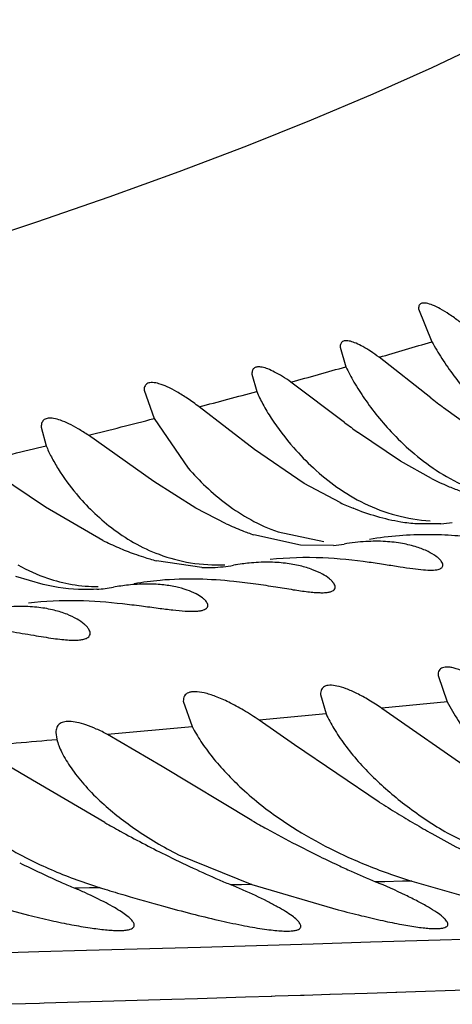
# Model space of a CAD drawing. Units: inches. Extents: x 0 to 11, y 0 to 8.5.
# Drawn here: x 5.4 to 5.5, y 6 to 6 of the extents above; entities that cross this region are included whole.
import ezdxf

# ---------------------------------------------------------------- set-up
doc = ezdxf.new("R2010")
doc.units = ezdxf.units.IN
doc.header["$LTSCALE"] = 0.605
doc.header["$MEASUREMENT"] = 0
doc.layers.add('ALL_ASSEMBLY_MEMBERS', color=7, linetype='CONTINUOUS')

msp = doc.modelspace()

# ---------------------------------------------------------------- linework, layer by layer
at = {"layer": 'ALL_ASSEMBLY_MEMBERS', "color": 7, "linetype": 'CONTINUOUS'}
for p, q in [((5.4636977866, 6.0316400784), (5.4643821799, 6.0299632428)), ((5.4596977343, 6.0296801913), (5.4599992604, 6.0286886888)), ((5.4643269717, 6.0271036386), (5.4616878202, 6.0291723407)), ((5.4551977684, 6.0283136792), (5.4554434238, 6.0274259954)), ((5.4599255615, 6.0258454445), (5.4571921526, 6.0279037)), ((5.4496977734, 6.027484369), (5.450208199, 6.0260432891)), ((5.4553397606, 6.0244644737), (5.4525064394, 6.0266419067)), ((5.4664150023, 6.0255491194), (5.4649828587, 6.0265962086)), ((5.450208199, 6.0260432891), (5.4519453858, 6.0235147502)), ((5.4444477726, 6.0256076675), (5.4446989633, 6.0246569724)), ((5.4627775856, 6.0238662489), (5.4605907476, 6.0253513393)), ((5.4501945341, 6.0228286866), (5.4468527677, 6.0251911595)), ((5.4578733373, 6.0227366546), (5.4553397606, 6.0244644737)), ((5.4446623422, 6.0215195363), (5.4412367328, 6.0238174534)), ((5.4643648494, 6.0229818218), (5.4627775856, 6.0238662489)), ((5.4523312583, 6.0214786381), (5.4501945341, 6.0228286866)), ((5.4596977287, 6.0217536044), (5.4578733373, 6.0227366546)), ((5.4475946246, 6.0198253176), (5.4446623422, 6.0215195363)), ((5.4538833746, 6.0206761078), (5.4523312583, 6.0214786381)), ((5.4565309947, 6.0202586776), (5.4588721072, 6.0197687884)), ((5.4648381242, 6.0206711349), (5.4636107861, 6.0206664562)), ((5.4576740802, 6.0195773513), (5.4553037317, 6.0201095057)), ((5.4593701806, 6.0195663797), (5.4576740802, 6.0195773513)), ((5.4526377596, 6.0184424794), (5.4503347798, 6.0187851803)), ((5.4544018196, 6.0185846125), (5.4542568811, 6.0185574972)), ((5.4445415842, 6.0175794317), (5.4431539692, 6.0179903142)), ((5.4646977505, 6.012940582), (5.4651690675, 6.0115893646)), ((5.4586977957, 6.0119681814), (5.4589841861, 6.0109802677)), ((5.451697783, 6.0116186998), (5.4521511163, 6.0103262341)), ((5.4651726326, 6.0115854866), (5.4618246326, 6.0112622774)), ((5.4678005937, 6.0070838595), (5.4618282964, 6.0112581664)), ((5.458988939, 6.0109753049), (5.4555655958, 6.0106560446)), ((5.4521583066, 6.0103190318), (5.4478305661, 6.0099299843)), ((5.4573649383, 6.0093972255), (5.4555705467, 6.0106510629)), ((5.4451979215, 6.0100296748), (5.4452443628, 6.0096830859)), ((5.4506165007, 6.0082851598), (5.4478380611, 6.0099226542)), ((5.4437196163, 6.0077672459), (5.4410988483, 6.0093048814)), ((5.4616977287, 6.0064774989), (5.4573649383, 6.0093972255)), ((5.4551977287, 6.0055337621), (5.4506165007, 6.0082851598)), ((5.4476977287, 6.0054253635), (5.4437196163, 6.0077672459)), ((5.465170805, 6.0048995191), (5.4674806889, 6.0037170647)), ((5.4514458854, 6.0037888817), (5.4551977287, 6.002268029)), ((5.4551891556, 6.0022707792), (5.4541423543, 6.0022478966)), ((5.4551701223, 6.0022775889), (5.4541614137, 6.0022410867)), ((5.4551977287, 6.0022680765), (5.4596007545, 6.0009822301)), ((5.4633531393, 6.00244771), (5.4615055247, 6.0024081663)), ((5.4633186176, 6.0024602316), (5.4615397043, 6.0023958073)), ((5.4633533148, 6.0024476606), (5.4666038098, 6.0015138029)), ((5.4391977287, 6.0019535459), (5.4438045906, 6.000697305)), ((5.446376541, 6.0020833225), (5.4461603538, 6.0020789099)), ((5.4463930515, 6.0020774754), (5.4461851136, 6.0020701428)), ((5.4474606394, 6.0021055934), (5.446376541, 6.0020833225)), ((5.4474358446, 6.0021143818), (5.4463930515, 6.0020774754)), ((5.509996346, 6.0007929578), (5.464216921, 5.9994092685)), ((5.4554278991, 5.9991471809), (5.4525819832, 5.9990634409)), ((5.4577473564, 5.999215932), (5.4554278991, 5.9991471809)), ((5.4583193518, 5.999233068), (5.4577425096, 5.9992159336)), ((5.4612486111, 5.9993203402), (5.4583193918, 5.9992329434)), ((5.464216921, 5.9994092685), (5.4612486444, 5.9993204474)), ((5.4443249046, 5.9988272744), (5.4416690176, 5.9987541676)), ((5.4467666475, 5.9988957914), (5.4443249046, 5.9988272744)), ((5.4525819832, 5.9990634409), (5.4467666475, 5.9988957914)), ((5.4625514082, 5.9967767687), (5.5099337412, 5.9982860303)), ((5.4563818057, 5.9965803504), (5.4577213617, 5.9966221634)), ((5.4576787707, 5.9966241901), (5.4578605883, 5.9966265231)), ((5.4578605883, 5.9966265231), (5.4591995457, 5.9966685744)), ((5.4591775821, 5.9966708565), (5.461081646, 5.9967280197)), ((5.461081646, 5.9967280197), (5.4625955772, 5.9967760695)), ((5.4421362573, 5.9961563712), (5.4443676197, 5.9962197741)), ((5.4443676197, 5.9962197741), (5.4446049868, 5.9962265934)), ((5.4446049868, 5.9962265934), (5.4511085494, 5.9964185256)), ((5.4511085494, 5.9964185256), (5.4524161995, 5.9964581961)), ((5.4524161995, 5.9964581961), (5.4548788345, 5.9965337491)), ((5.4548788345, 5.9965337491), (5.4562236874, 5.9965754317)), ((5.4561759168, 5.9965773979), (5.4563818057, 5.9965803504))]:
    msp.add_line(p, q, dxfattribs=at)
msp.add_lwpolyline([(5.4851269821, 6.0559790849), (5.482248589, 6.0541257044), (5.4795999092, 6.052403266), (5.4771481295, 6.0508409645), (5.474808393, 6.049409016), (5.4724006211, 6.0480108904), (5.4698634661, 6.0466273656), (5.4672091317, 6.0452771661), (5.4643834618, 6.0439348674), (5.4613784975, 6.0425945647), (5.458220483, 6.0412653198), (5.4549167292, 6.0399468159), (5.4514768895, 6.0386398661), (5.4479067737, 6.0373451721), (5.4442034362, 6.0360606796), (5.4403716723, 6.0347871005)], dxfattribs=at)
for centre, radius, start, end in [((5.3683927716, 6.3519846987), 0.3360234881, 286.1196669086, 286.5984710179), ((5.3562603503, 6.3942458608), 0.3799918519, 285.4035410756, 285.8430404282), ((5.343359109, 6.4413709323), 0.4288511448, 284.7446110833, 285.1507445268), ((5.5043119727, 6.0781093019), 0.0648103232, 231.9059465651, 232.6390620411), ((5.3279014392, 6.5006182968), 0.490082015, 284.0469666633, 284.4517052308), ((5.4968423569, 6.0748496572), 0.0613535871, 233.0078516257, 233.7816749371), ((5.3085613484, 6.5785382938), 0.5703665212, 283.4510329867, 283.8089080775), ((5.4710809684, 6.0365265822), 0.0151184255, 243.6256578999, 247.0987728797), ((5.4704643973, 6.0350865086), 0.01355193, 247.1308016234, 249.8887936259), ((5.4658340277, 6.0349654703), 0.0145673458, 245.087317146, 247.9519728818), ((5.4648493979, 6.0297203478), 0.0089085584, 255.0847418079, 266.4228715481), ((5.4642626823, 6.0277523495), 0.0071045573, 274.6458275028, 279.4199399126), ((5.4602570041, 6.034540325), 0.0152590848, 245.3109093652, 248.6339144845), ((5.4596934181, 6.0331186788), 0.013729819, 248.6627483926, 251.3540572634), ((5.4555119281, 6.0360278775), 0.0180334866, 243.9577738058, 246.7230853969), ((5.4543396026, 6.0333128316), 0.0150761564, 246.738231825, 250.0585317415), ((5.4586553362, 6.0269767482), 0.0074447676, 275.5100132108, 279.7194312041), ((5.4538731278, 6.0320517308), 0.013731576, 250.0935588449, 252.1500116482), ((5.4535560676, 6.0310556706), 0.0126862771, 252.134111306, 255.2904551023), ((5.4475097534, 6.0259904185), 0.0085424621, 240.1745230713, 251.3002713604), ((5.4528703046, 6.0269058464), 0.0084665611, 268.4260996941, 272.1775839622), ((5.4528878306, 6.0265180503), 0.0080783796, 272.157878749, 276.0000895275), ((5.4529470025, 6.0259906878), 0.0075477219, 275.9718314867, 279.9940683432), ((5.4560995769, 6.0081240995), 0.0105948721, 97.5539847426, 100.0160106953), ((5.456058183, 6.0084424693), 0.0102738236, 95.6088139765, 97.558548361), ((5.4467663401, 6.0250524782), 0.0077368758, 273.8508702486, 277.0385848808), ((5.4468169908, 6.024660129), 0.0073412771, 277.0214819743, 280.3129743998), ((5.4499897757, 6.0072683616), 0.0103375289, 96.0779221664, 100.3571248923), ((5.2743120266, 7.9608343659), 1.9586338268, 274.8846332921, 275.0069081019), ((5.4979628517, 6.0638540219), 0.067876539, 237.7048583214, 238.6117710031), ((5.4961242692, 6.0608306414), 0.06433801, 238.6071758944, 239.5387517653), ((5.4863145758, 6.0741751315), 0.0788529738, 240.6770129252, 241.3287483656), ((5.4912533083, 6.0691566605), 0.0731291872, 240.4594427984, 241.1463443184), ((5.4936185518, 6.0565535439), 0.0593809841, 239.5306089321, 240.507222032), ((5.4800906052, 6.0626374119), 0.0657438137, 241.2635823042, 243.5115355724), ((5.4874136054, 6.0621264129), 0.0651187742, 241.1203074673, 242.618699252), ((5.4919296177, 6.0535316987), 0.0559192335, 240.4891703652, 243.3347961333), ((5.4837988879, 6.0550988551), 0.0572161047, 242.5963686188, 244.9747380769), ((5.4767447093, 6.0559084903), 0.0582289381, 243.5050808076, 245.0689397197), ((5.4705443614, 6.0266918531), 0.0252816868, 243.9212521464, 249.5174209119), ((5.4695654654, 6.0564116925), 0.0591594359, 243.6959157888, 246.0174211046), ((5.4535887539, 6.0230261017), 0.0217802346, 243.8225377795, 247.0757715389), ((5.4822625816, 6.0518476034), 0.0536201938, 244.992628259, 245.7755347538), ((5.4548470913, 6.0259811388), 0.0249920257, 247.0575956453, 252.810056362), ((5.4755825548, 6.0534331089), 0.0554943444, 245.0796965811, 246.5826140578), ((5.4818257811, 6.0508547171), 0.0525355121, 245.7656586736, 247.2450390808), ((5.4714825248, 6.0291685312), 0.0279300731, 249.4923817435, 253.0788235251), ((5.4697240815, 6.0567537549), 0.059536439, 246.0117543333, 246.6851220164), ((5.4748601142, 6.0517587088), 0.053670741, 246.5799295938, 247.2931687366), ((5.4401387125, 5.9687411624), 0.0363153087, 66.2604444086, 67.318232697), ((5.4343764004, 5.9746986159), 0.0298084257, 65.5758740027, 66.7135533938), ((5.479809658, 6.1062670477), 0.1090690953, 252.747140704, 252.8773451873), ((5.4792200303, 6.1043461013), 0.1070596944, 252.8762383245, 253.4581685062), ((5.4770054515, 6.0968531226), 0.0992463103, 253.4521393041, 254.6222870049)]:
    msp.add_arc(centre, radius, start, end, dxfattribs=at)
for points, knots in [([(5.4663322341, 6.0305513578), (5.4661524924, 6.0307029066), (5.4658057449, 6.0309823518), (5.4652990576, 6.0313482603), (5.4648444809, 6.0316319587), (5.4644558927, 6.0318268171), (5.4641727595, 6.0319232548), (5.4639875679, 6.0319431397), (5.4638817948, 6.0319324228), (5.4637963525, 6.0318953107), (5.4637360168, 6.0318297222), (5.4637032254, 6.0317411004), (5.4636978176, 6.0316754474), (5.4636977866, 6.0316400784)], [0, 0, 0, 0, 0.2181837412, 0.4130740802, 0.5797607604, 0.7147631526, 0.8162086867, 0.8549103066, 0.8868037406, 0.9138799561, 0.9394046195, 0.9671765382, 1, 1, 1, 1]), ([(5.4616878202, 6.0291723407), (5.4615462815, 6.0292768158), (5.4612761662, 6.0294663808), (5.4608849354, 6.0297069117), (5.4605404096, 6.0298814759), (5.4602827624, 6.0299769168), (5.4601053542, 6.0300125344), (5.4599718166, 6.0300212717), (5.459850579, 6.0299976046), (5.4597666219, 6.0299276573), (5.4597251694, 6.0298590504), (5.459701827, 6.029774542), (5.4596977266, 6.0297130335), (5.4596977343, 6.0296801913)], [0, 0, 0, 0, 0.2178328745, 0.4083966142, 0.5681630269, 0.6955202939, 0.7471750209, 0.7913785478, 0.8616113796, 0.892417844, 0.9240913447, 0.9593334154, 1, 1, 1, 1]), ([(5.4643821799, 6.0299632428), (5.4645412104, 6.0296746954), (5.464899163, 6.029081904), (5.4657486042, 6.0278588164), (5.4665013967, 6.0269708515), (5.4670591262, 6.0264016188)], [0, 0, 0, 0, 0.2213163434, 0.4646782764, 1, 1, 1, 1]), ([(5.4571921526, 6.0279037), (5.4570498649, 6.0280038052), (5.4567782507, 6.0281847297), (5.4563847421, 6.0284116122), (5.4560390299, 6.028573457), (5.4557805585, 6.0286573089), (5.4556034691, 6.0286834417), (5.4554691082, 6.0286845412), (5.4553480204, 6.0286515744), (5.4552660416, 6.028574537), (5.4552251937, 6.0285012043), (5.4552020251, 6.0284123142), (5.4551977999, 6.0283479411), (5.4551977684, 6.0283136792)], [0, 0, 0, 0, 0.2156191908, 0.4042272631, 0.5624193962, 0.6881132243, 0.7393009722, 0.7834329801, 0.8548615366, 0.8870371887, 0.9204415618, 0.9575365994, 1, 1, 1, 1]), ([(5.4599992604, 6.0286886888), (5.4601195946, 6.0284218083), (5.4604149938, 6.0278638395), (5.4609556347, 6.027019672), (5.4616223766, 6.0261335174), (5.46213151, 6.0255537261), (5.4624069602, 6.0252649335)], [0, 0, 0, 0, 0.2090048225, 0.4498194042, 0.7150789973, 1, 1, 1, 1]), ([(5.4525064394, 6.0266419067), (5.4523130901, 6.0267886715), (5.451940666, 6.027056928), (5.4513968874, 6.027400299), (5.4509105125, 6.0276564728), (5.4504960383, 6.0278208964), (5.4501944558, 6.0278868029), (5.4499997022, 6.027880197), (5.4498878643, 6.0278500087), (5.4497993588, 6.0277928262), (5.4497377066, 6.027709149), (5.4497036621, 6.0276031815), (5.4496977873, 6.0275257245), (5.4496977734, 6.027484369)], [0, 0, 0, 0, 0.21512476, 0.4064940503, 0.5695907024, 0.7014346916, 0.8011652257, 0.8400644235, 0.8731107123, 0.9026102172, 0.9316473197, 0.963349615, 1, 1, 1, 1]), ([(5.4554434238, 6.0274259954), (5.4555371274, 6.0272038085), (5.4557674987, 6.0267395004), (5.4563603117, 6.0257564646), (5.4569134788, 6.0250334478), (5.4573283035, 6.0245592083)], [0, 0, 0, 0, 0.2101727278, 0.4508424948, 1, 1, 1, 1]), ([(5.4468527677, 6.0251911595), (5.4466822933, 6.0253064507), (5.4463560948, 6.025514268), (5.4458827736, 6.0257722926), (5.4454650903, 6.0259530348), (5.4451525247, 6.0260433214), (5.4449383559, 6.0260678662), (5.444775081, 6.0260636356), (5.4446294043, 6.0260184978), (5.4445302563, 6.0259234935), (5.4444807073, 6.0258340101), (5.4444528263, 6.0257264412), (5.4444477816, 6.0256488365), (5.4444477726, 6.0256076675)], [0, 0, 0, 0, 0.2130844578, 0.4001858021, 0.5575560009, 0.6836318585, 0.7352963884, 0.7799419991, 0.852831499, 0.8858333629, 0.9198742771, 0.9573736831, 1, 1, 1, 1]), ([(5.4624069602, 6.0252649335), (5.4627520782, 6.0249030986), (5.4635001634, 6.0241932534), (5.4647780398, 6.0232461954), (5.4660009504, 6.0226017593), (5.4670756068, 6.0222117272), (5.4676435647, 6.022068102), (5.4679334349, 6.0220096911)], [0, 0, 0, 0, 0.2303573288, 0.4740164928, 0.7306680746, 0.8637766008, 1, 1, 1, 1]), ([(5.4446989633, 6.0246569724), (5.4447784124, 6.0244628399), (5.4449691605, 6.024060865), (5.4454544929, 6.0232200528), (5.4459065494, 6.0226043208), (5.4462443319, 6.0222009678)], [0, 0, 0, 0, 0.2161898698, 0.4577660493, 1, 1, 1, 1]), ([(5.4573283035, 6.0245592083), (5.4576458, 6.0241962373), (5.4583417832, 6.0234799165), (5.4595384431, 6.0225012277), (5.4609468245, 6.0216599175), (5.4620013758, 6.0212602269), (5.4625564228, 6.0211119405)], [0, 0, 0, 0, 0.2278854293, 0.4709804194, 0.7285080548, 1, 1, 1, 1]), ([(5.4519453858, 6.0235147502), (5.4522327748, 6.0231854524), (5.452856261, 6.0225354089), (5.4539152136, 6.0216386999), (5.4551396426, 6.020841044), (5.4560509761, 6.0204288835), (5.4565309947, 6.0202586776)], [0, 0, 0, 0, 0.2307643997, 0.4747170225, 0.7310983293, 1, 1, 1, 1]), ([(5.4462443319, 6.0222009678), (5.4465022343, 6.0218930012), (5.447066911, 6.0212832116), (5.4480361496, 6.0204402664), (5.4491665947, 6.019681012), (5.4500127059, 6.0192834955), (5.4504601943, 6.0191164987)], [0, 0, 0, 0, 0.2283127838, 0.4714279703, 0.7285241953, 1, 1, 1, 1]), ([(5.4636107861, 6.0206664562), (5.463341429, 6.0206858274), (5.4622316557, 6.0208195983), (5.4611503768, 6.0211459841), (5.4603656841, 6.0214634414)], [0, 0, 0, 0, 0.2418681639, 1, 1, 1, 1]), ([(5.4649477159, 6.0185657734), (5.464947726, 6.0185988013), (5.4649279983, 6.0186734115), (5.4648592277, 6.0187815992), (5.4647505646, 6.0188973082), (5.4645342755, 6.0190725562), (5.4641568783, 6.0192875451), (5.4635793818, 6.0195120564), (5.4628495603, 6.019689934), (5.4619763654, 6.0197907432), (5.4609775493, 6.0197839308), (5.4602767553, 6.0197013832), (5.4599121891, 6.0196388408)], [0, 0, 0, 0, 0.0182910697, 0.0414470629, 0.0704970229, 0.1058112013, 0.1952881925, 0.3095884403, 0.4480474918, 0.6101207299, 0.7951513953, 1, 1, 1, 1]), ([(5.4611930352, 6.0198907828), (5.4616996134, 6.0199793106), (5.462699079, 6.0201008344), (5.4641566369, 6.0201519804), (5.4655027111, 6.0200992942), (5.4663547947, 6.0200216807), (5.466756026, 6.0199800213)], [0, 0, 0, 0, 0.2764218062, 0.5401989342, 0.7831713445, 1, 1, 1, 1]), ([(5.4504601943, 6.0191164987), (5.4509816749, 6.0189218889), (5.4520888982, 6.0186249806), (5.4532335417, 6.0185600107), (5.453814487, 6.0185804716)], [0, 0, 0, 0, 0.4891489202, 1, 1, 1, 1]), ([(5.459447733, 6.017440963), (5.4594477385, 6.0175114513), (5.4593917903, 6.0176263021), (5.4592788914, 6.0177595055), (5.4590926792, 6.0179273247), (5.4587674215, 6.0181340953), (5.4582677473, 6.0183574162), (5.4576354482, 6.0185470539), (5.4568760788, 6.0186798494), (5.4559995022, 6.0187302882), (5.4553792918, 6.0186990297), (5.4550540606, 6.0186671058)], [0, 0, 0, 0, 0.0441115403, 0.0741558839, 0.1101356213, 0.2001479233, 0.3141636334, 0.451656785, 0.6121963403, 0.7954923219, 1, 1, 1, 1]), ([(5.4561271249, 6.0188635597), (5.4570167257, 6.0189613942), (5.4587124736, 6.0190070041), (5.4603938995, 6.0188318006), (5.4611796041, 6.0187232171)], [0, 0, 0, 0, 0.5301492363, 1, 1, 1, 1]), ([(5.4611796041, 6.0187232171), (5.4614588061, 6.0186846317), (5.4619869464, 6.0186052988), (5.4627304659, 6.0184868456), (5.4633766444, 6.0183891026), (5.4639177841, 6.018325519), (5.4643009965, 6.0183055923), (5.4645488007, 6.018319617), (5.4646901175, 6.0183421357), (5.4648018322, 6.0183771514), (5.4648847252, 6.0184256248), (5.4649371479, 6.0184902567), (5.4649477084, 6.0185413077), (5.4649477159, 6.0185657734)], [0, 0, 0, 0, 0.2164090224, 0.4100271417, 0.5780980485, 0.7181218785, 0.828349323, 0.8721039928, 0.9084737704, 0.9379574153, 0.9615558176, 0.9812151835, 1, 1, 1, 1]), ([(5.4447709674, 6.0178988977), (5.4451779006, 6.0177615373), (5.446031471, 6.0175437503), (5.4469095728, 6.0174707762), (5.4473567849, 6.0174673912)], [0, 0, 0, 0, 0.4898861419, 1, 1, 1, 1]), ([(5.4491977287, 6.0176288265), (5.4496329608, 6.0177076043), (5.450717721, 6.017848828), (5.4524198883, 6.0178979692), (5.4536755951, 6.0178121929), (5.4542794863, 6.0177495396)], [0, 0, 0, 0, 0.2602739323, 0.6427327628, 1, 1, 1, 1]), ([(5.4542794863, 6.0177495396), (5.4546545988, 6.0177106219), (5.455368322, 6.017620859), (5.4563760581, 6.0174638716), (5.4572600806, 6.0173180235), (5.4579144978, 6.0172220443), (5.4583662456, 6.0171749145), (5.458646382, 6.0171579411), (5.4588858667, 6.0171583321), (5.4590839737, 6.01717616), (5.4592406875, 6.0172120923), (5.4593568942, 6.0172671172), (5.4594322378, 6.0173451431), (5.4594477306, 6.0174103125), (5.459447733, 6.017440963)], [0, 0, 0, 0, 0.2121847428, 0.4046119713, 0.573798681, 0.7163158874, 0.7766498735, 0.8292980778, 0.8741488538, 0.9112767863, 0.9410012131, 0.9641967154, 0.9827549173, 1, 1, 1, 1]), ([(5.4472859469, 6.0173330705), (5.447064834, 6.0173181191), (5.4461439377, 6.0172947329), (5.4452222499, 6.0174212468), (5.4445415842, 6.0175794317)], [0, 0, 0, 0, 0.240778303, 1, 1, 1, 1]), ([(5.4529477248, 6.0165089763), (5.4529477092, 6.0165733701), (5.4528972342, 6.0166781851), (5.4527931544, 6.0167978116), (5.4526220267, 6.0169464742), (5.4523222471, 6.0171265991), (5.451861922, 6.0173174812), (5.4512789985, 6.0174758779), (5.4505784573, 6.0175822094), (5.4497689631, 6.0176148478), (5.4491961077, 6.0175797443), (5.4488952287, 6.0175477814)], [0, 0, 0, 0, 0.0439463204, 0.0735550745, 0.1089775074, 0.197815858, 0.3109471687, 0.4481187944, 0.609040569, 0.7935060955, 1, 1, 1, 1]), ([(5.4437978104, 6.0166459438), (5.4446333638, 6.0167418975), (5.4462416518, 6.0168094489), (5.4478424984, 6.0166853076), (5.448600447, 6.0166019719)], [0, 0, 0, 0, 0.52448574, 1, 1, 1, 1]), ([(5.4469476968, 6.0150828196), (5.4469477359, 6.0151610892), (5.4468923005, 6.0152883274), (5.4467748024, 6.0154372943), (5.4465839955, 6.0156201416), (5.4462496389, 6.0158445367), (5.445734375, 6.0160843043), (5.4450821649, 6.0162858722), (5.4442982485, 6.0164249346), (5.4433938374, 6.0164747249), (5.4427542575, 6.0164413721), (5.4424191891, 6.0164079526)], [0, 0, 0, 0, 0.0471187953, 0.0781741595, 0.1148352728, 0.2054357892, 0.3191955588, 0.4558783195, 0.6152302508, 0.7972859811, 1, 1, 1, 1]), ([(5.448600447, 6.0166019719), (5.4489199986, 6.0165668375), (5.4495259361, 6.0164920747), (5.4503803537, 6.0163753114), (5.4511259312, 6.0162791797), (5.4517520761, 6.0162175188), (5.4521962927, 6.0162031908), (5.4524838161, 6.0162242013), (5.4526481281, 6.016252292), (5.4527778446, 6.0162944441), (5.4528737565, 6.0163506533), (5.4529350063, 6.0164235797), (5.4529477315, 6.0164815096), (5.4529477248, 6.0165089763)], [0, 0, 0, 0, 0.2145344221, 0.4073927965, 0.5755047555, 0.716153067, 0.8272378661, 0.8714904273, 0.9083463405, 0.938226168, 0.9620722565, 0.9816703706, 1, 1, 1, 1]), ([(5.440132966, 6.0155166395), (5.4406145531, 6.0154838502), (5.441537575, 6.0153896799), (5.4428469261, 6.0151934329), (5.4440094768, 6.0149941223), (5.4448772549, 6.0148499434), (5.4454819981, 6.0147733811), (5.4458596851, 6.0147402193), (5.4461837213, 6.0147305656), (5.4464524041, 6.0147468745), (5.4466650441, 6.014788694), (5.4468233502, 6.01485636), (5.4469263362, 6.0149569808), (5.4469476768, 6.0150427502), (5.4469476968, 6.0150828196)], [0, 0, 0, 0, 0.2062157949, 0.3960911584, 0.5655298917, 0.7101384912, 0.7718303413, 0.8259012982, 0.8720558888, 0.910207454, 0.9406682938, 0.9642586909, 0.9828818749, 1, 1, 1, 1]), ([(5.468074451, 6.0118819321), (5.4678468998, 6.0120550666), (5.4674055935, 6.012371864), (5.4667574323, 6.0127774555), (5.4661727076, 6.0130815962), (5.4657292134, 6.0132577674), (5.4654208194, 6.0133374469), (5.4652311584, 6.0133653308), (5.4650683346, 6.0133655969), (5.4649322765, 6.0133376995), (5.4648238626, 6.0132789777), (5.4647473486, 6.0131888209), (5.4647048027, 6.0130720528), (5.4646977322, 6.0129862795), (5.4646977505, 6.012940582)], [0, 0, 0, 0, 0.2130872401, 0.4045821793, 0.5693096446, 0.7037822152, 0.7590335753, 0.8063618, 0.8462880434, 0.879817108, 0.9088548718, 0.9364447844, 0.9659440295, 1, 1, 1, 1]), ([(5.4618282964, 6.0112581664), (5.461612396, 6.0114059468), (5.4611955803, 6.011673764), (5.4605870512, 6.0120091478), (5.4600434106, 6.0122522445), (5.4595805699, 6.0123984919), (5.4592458528, 6.0124458437), (5.4590311828, 6.0124230048), (5.4589077651, 6.012381426), (5.4588103646, 6.0123129035), (5.4587423044, 6.0122176705), (5.4587044301, 6.0120995345), (5.4586978073, 6.0120137104), (5.4586977957, 6.0119681814)], [0, 0, 0, 0, 0.2125183075, 0.4020976734, 0.5639810762, 0.6952914236, 0.7957614153, 0.8354617078, 0.8696603611, 0.9004423173, 0.9305850138, 0.9630179244, 1, 1, 1, 1]), ([(5.4555705467, 6.0106510629), (5.4553096796, 6.0108300663), (5.4548028644, 6.0111552462), (5.4540585673, 6.0115631135), (5.4533863572, 6.0118612868), (5.4528099234, 6.0120471526), (5.4523919556, 6.0121161082), (5.4521216922, 6.0121025776), (5.4519664744, 6.0120640922), (5.4518431985, 6.0119946347), (5.4517223615, 6.0118553114), (5.4516977577, 6.0117120188), (5.451697783, 6.0116186998)], [0, 0, 0, 0, 0.2108412142, 0.4009459919, 0.5651454809, 0.700059682, 0.8040006441, 0.8450005306, 0.8796382397, 0.9096678716, 0.9378098072, 1, 1, 1, 1]), ([(5.4651690675, 6.0115893646), (5.4653340421, 6.0112618931), (5.465733679, 6.0105876798), (5.4667547676, 6.0091984739), (5.4677050054, 6.0082193257), (5.4684073526, 6.0075933937)], [0, 0, 0, 0, 0.2128825324, 0.4538087046, 1, 1, 1, 1]), ([(5.4589841861, 6.0109802677), (5.459099285, 6.0107213103), (5.4593882532, 6.0101838448), (5.4601491818, 6.0090607801), (5.4608683703, 6.0082574314), (5.4614025215, 6.0077353955)], [0, 0, 0, 0, 0.20910012, 0.4488968693, 1, 1, 1, 1]), ([(5.4478380611, 6.0099226542), (5.447648111, 6.0100229664), (5.4472850938, 6.0102003231), (5.4467609481, 6.0104086015), (5.4463011087, 6.0105414641), (5.445959999, 6.010592081), (5.4457285594, 6.0105876144), (5.4455496766, 6.0105597903), (5.4453939581, 6.0104919257), (5.4452878084, 6.0103789718), (5.4452131469, 6.0102382457), (5.445197929, 6.0101138337), (5.4451979215, 6.0100296748)], [0, 0, 0, 0, 0.2082863001, 0.3913937383, 0.5461895385, 0.6716180502, 0.7239244544, 0.7699134766, 0.8471022926, 0.8824216996, 0.9183972209, 1, 1, 1, 1]), ([(5.4521511163, 6.0103262341), (5.4522852591, 6.0100667494), (5.4526040957, 6.0095344814), (5.4534082789, 6.008439428), (5.4541471642, 6.0076639487), (5.4546906757, 6.0071641139)], [0, 0, 0, 0, 0.215193085, 0.4560239565, 1, 1, 1, 1]), ([(5.4452443628, 6.0096830859), (5.445270888, 6.0095718439), (5.4453461205, 6.009338541), (5.4455695594, 6.0088385709), (5.445981663, 6.0081679923), (5.4466339216, 6.0073464556), (5.4471553006, 6.006812776), (5.4474420542, 6.0065435136)], [0, 0, 0, 0, 0.0885413316, 0.1891615236, 0.4234686919, 0.6954517311, 1, 1, 1, 1]), ([(5.4614025215, 6.0077353955), (5.4619402488, 6.0072098646), (5.4631433131, 6.0061860755), (5.46446003, 6.0053145693), (5.465170805, 6.0048995191)], [0, 0, 0, 0, 0.477397068, 1, 1, 1, 1]), ([(5.4546906757, 6.0071641139), (5.4550153556, 6.0068655253), (5.4564703798, 6.005631962), (5.4581146699, 6.0046287289), (5.4594303791, 6.0039840773)], [0, 0, 0, 0, 0.2313979823, 1, 1, 1, 1]), ([(5.4394773872, 6.0066403326), (5.440072908, 6.0060285829), (5.4414985378, 6.0048463667), (5.4430951311, 6.0039153514), (5.4439803408, 6.0034798229)], [0, 0, 0, 0, 0.4639178197, 1, 1, 1, 1]), ([(5.4474420542, 6.0065435136), (5.4479993344, 6.0060202258), (5.4492773783, 6.0050074321), (5.4506802518, 6.0041793586), (5.4514458854, 6.0037888817)], [0, 0, 0, 0, 0.4707488824, 1, 1, 1, 1]), ([(5.4651977062, 6.0002434732), (5.4651976929, 6.0003016372), (5.4651465537, 6.0003968174), (5.4650498718, 6.0005100575), (5.4648864348, 6.0006632028), (5.4646046276, 6.0008698974), (5.4641779204, 6.0011342458), (5.4636446552, 6.0014257843), (5.4627499831, 6.0018708296), (5.4620213714, 6.0021918668), (5.4615055279, 6.002408176)], [0, 0, 0, 0, 0.0401709642, 0.0688784625, 0.1040254933, 0.1940615164, 0.3099862489, 0.4504264325, 0.6136775166, 1, 1, 1, 1]), ([(5.449197728, 6.0001923335), (5.4491977352, 6.0002395195), (5.4491672144, 6.0003163417), (5.4491016943, 6.0004099401), (5.4489952189, 6.0005290008), (5.4488088002, 6.0006877801), (5.4485239947, 6.0008875968), (5.4481656556, 6.0011058039), (5.447557062, 6.0014389812), (5.4470572481, 6.0016779907), (5.4467018226, 6.0018394746)], [0, 0, 0, 0, 0.0464417787, 0.0769007738, 0.1130013205, 0.2030562547, 0.317267282, 0.4551520408, 0.61576675, 1, 1, 1, 1]), ([(5.457697715, 6.0001398079), (5.4576977384, 6.0001910195), (5.4576598596, 6.0002747267), (5.4575828363, 6.0003756383), (5.4574556068, 6.0005074255), (5.4572342133, 6.0006841101), (5.4568973175, 6.0009081548), (5.456474493, 6.0011540831), (5.455759364, 6.0015301787), (5.4551740834, 6.0018008122), (5.4547585233, 6.0019836468)], [0, 0, 0, 0, 0.0435272372, 0.0731172255, 0.1086945131, 0.1985561944, 0.3133785313, 0.4523162357, 0.6141207668, 1, 1, 1, 1]), ([(5.4506872076, 6.0011599664), (5.4511668262, 6.0010283218), (5.4520932905, 6.0007823627), (5.453425983, 6.0004576607), (5.4544612253, 6.0002335014), (5.4552145226, 6.000092133), (5.4557121955, 6.0000101004), (5.4561601184, 5.9999486986), (5.4565549861, 5.9999085888), (5.4568939794, 5.9998901499), (5.4571747726, 5.9998930075), (5.4573966121, 5.999917735), (5.4575595478, 5.9999621565), (5.457656632, 6.0000254734), (5.4576926301, 6.0000900384), (5.4576977075, 6.0001233623), (5.457697715, 6.0001398079)], [0, 0, 0, 0, 0.2058074583, 0.3966244256, 0.5675624015, 0.6440397893, 0.713761766, 0.7762589659, 0.8310949123, 0.8779587393, 0.9166653317, 0.9472073554, 0.9700054961, 0.9863555433, 0.9931947678, 1, 1, 1, 1]), ([(5.4438045906, 6.000697305), (5.4441875012, 6.0006052919), (5.4449205586, 6.0004363678), (5.4459664222, 6.0002211436), (5.4468923913, 6.0000599544), (5.4475808561, 5.9999691588), (5.4480565693, 5.9999306533), (5.4483518284, 5.9999191887), (5.4486042723, 5.9999233939), (5.4488129036, 5.9999432014), (5.4489775715, 5.9999784433), (5.4490992418, 6.0000290419), (5.4491800806, 6.0001003933), (5.4491977237, 6.0001634411), (5.449197728, 6.0001923335)], [0, 0, 0, 0, 0.2119278787, 0.4047979573, 0.5745482646, 0.7176490327, 0.7782966375, 0.8313322007, 0.8766029603, 0.9140701167, 0.9439611187, 0.9668974139, 0.9844516573, 1, 1, 1, 1]), ([(5.4596007545, 6.0009822301), (5.4599953929, 6.0008775315), (5.4607520068, 6.0006833767), (5.4618329066, 6.000429615), (5.4627928121, 6.0002315264), (5.4635083001, 6.0001110955), (5.4640040409, 6.0000505907), (5.4643121836, 6.0000247383), (5.4645758851, 6.0000160554), (5.4647938215, 6.0000243446), (5.4649658838, 6.0000495336), (5.4650925081, 6.0000912978), (5.4651784804, 6.0001548017), (5.4651977126, 6.0002159802), (5.4651977062, 6.0002434732)], [0, 0, 0, 0, 0.2115306217, 0.4046683542, 0.5751700632, 0.7192628733, 0.7804035275, 0.8338665514, 0.8794225143, 0.9170093715, 0.9467548993, 0.9691765755, 0.9857561935, 1, 1, 1, 1])]:
    msp.add_open_spline(points, degree=3, knots=knots, dxfattribs=at)

doc.saveas('drawing.dxf')
